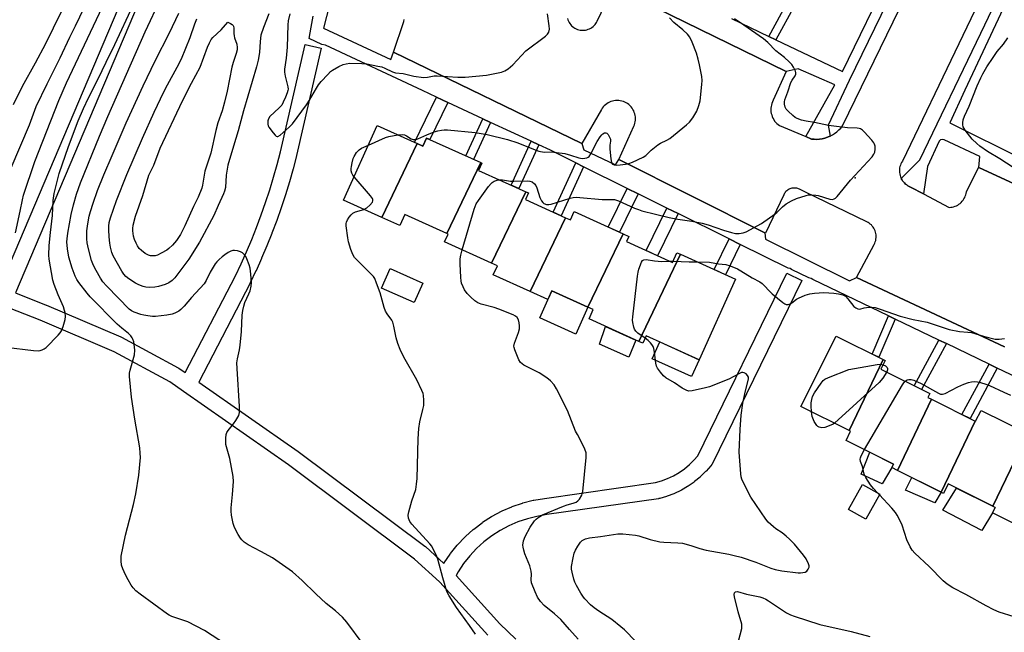
# Model space of a CAD drawing. Units: inches. Extents: x 1261766 to 1267766, y 541452 to 545452.
# Drawn here: x 1263728 to 1264087, y 544113 to 544337 of the extents above; entities that cross this region are included whole.
import ezdxf

# ---------------------------------------------------------------- set-up
doc = ezdxf.new("R2010")
doc.units = ezdxf.units.IN
doc.header["$MEASUREMENT"] = 0
for name, color, linetype in [('BLDG-Footprint', 5, 'Continuous'), ('CULTRL-Pad', 6, 'Continuous'), ('ELEV-Spot Elevation', 7, 'Continuous'), ('TRANS-Non Street Sidewalk', 7, 'Continuous'), ('TRANS-Parking Lot', 4, 'Continuous'), ('TRANS-Street Sidewalk', 7, 'Continuous'), ('Undefined', 1, 'Continuous')]:
    doc.layers.add(name, color=color, linetype=linetype)

msp = doc.modelspace()

# ---------------------------------------------------------------- linework, layer by layer
at = {"layer": 'BLDG-Footprint'}
for points, elevation in [([(1263872.9, 544291.67), (1263859.98, 544264.68), (1263845.99, 544271.02), (1263858.34, 544298.26)], 522.39), ([(1263896.12, 544284.75), (1263883.72, 544258.87), (1263868.37, 544265.83), (1263866.51, 544261.72), (1263859.98, 544264.68), (1263872.9, 544291.67), (1263874.96, 544290.73), (1263876.32, 544293.73)], 523.19), ([(1263912.57, 544274.11), (1263900.09, 544248.05), (1263882.94, 544255.82), (1263884.22, 544258.65), (1263883.72, 544258.87), (1263896.12, 544284.75), (1263896.55, 544284.56), (1263895.35, 544281.91)], 523.98), ([(1263927.07, 544264.61), (1263914.17, 544237.66), (1263900.71, 544243.76), (1263902.22, 544247.08), (1263900.09, 544248.05), (1263912.57, 544274.11), (1263913.56, 544273.66), (1263912.46, 544271.23)], 524.6), ([(1263948.1, 544258.74), (1263935.28, 544231.97), (1263922.13, 544237.93), (1263920.67, 544234.71), (1263914.17, 544237.66), (1263927.07, 544264.61), (1263928.87, 544263.79), (1263930.24, 544266.83)], 525.11), ([(1263969.06, 544251.25), (1263953.82, 544219.43), (1263935.66, 544227.66), (1263937.22, 544231.09), (1263935.28, 544231.97), (1263948.1, 544258.74), (1263950.24, 544257.76), (1263949.38, 544255.87), (1263966.18, 544248.25), (1263967.8, 544251.82)], 525.75), ([(1263953.82, 544219.43), (1263969.06, 544251.25), (1263989.21, 544242.11), (1263975.9, 544212.73), (1263956.56, 544221.49), (1263955.32, 544218.75)], 526.74), ([(1263874.94, 544240.75), (1263871.76, 544233.64), (1263859.89, 544238.94), (1263863.06, 544246.05)], 530.64), ([(1264043.12, 544212.82), (1264030.69, 544186.85), (1264013.08, 544195.66), (1264025.97, 544221.4)], 528.03), ([(1264060.75, 544198.35), (1264048.28, 544172.3), (1264046.24, 544173.32), (1264046.89, 544174.61), (1264029.55, 544183.29), (1264031.2, 544186.59), (1264030.69, 544186.85), (1264043.12, 544212.82), (1264043.84, 544212.46), (1264042.28, 544209.35), (1264060.14, 544200.41), (1264059.44, 544199)], 528.3), ([(1264076.73, 544190.35), (1264064.26, 544164.3), (1264048.28, 544172.3), (1264060.75, 544198.35)], 529.17), ([(1264095.88, 544185.74), (1264083.17, 544159.21), (1264066.89, 544167.36), (1264065.14, 544163.86), (1264064.26, 544164.3), (1264076.73, 544190.35), (1264076.88, 544190.28), (1264078.87, 544194.25)], 529.91), ([(1264116.21, 544178.04), (1264103.69, 544151.89), (1264103.63, 544151.91), (1264101.46, 544147.57), (1264083.05, 544156.79), (1264084.05, 544158.77), (1264083.17, 544159.21), (1264095.88, 544185.74), (1264097.33, 544185.02), (1264096.4, 544183.16), (1264113.98, 544174.36), (1264115.89, 544178.2)], 530.45), ([(1264041.88, 544163.6), (1264036.77, 544154.53), (1264030.47, 544158.08), (1264035.57, 544167.15)], 534.98)]:
    msp.add_lwpolyline(points, close=True, dxfattribs=dict(at, elevation=elevation))
at = {"layer": 'CULTRL-Pad'}
for points in [[(1263935.28, 544231.97), (1263930.79, 544222.07), (1263917.64, 544228.03), (1263922.13, 544237.93)], [(1263952.82, 544219.88), (1263950.16, 544213.7), (1263939.54, 544218.37), (1263941.74, 544224.9)], [(1263975.9, 544212.73), (1263973.1, 544206.57), (1263958.72, 544213.09), (1263961.51, 544219.25)], [(1264046.24, 544173.32), (1264042.68, 544167.39), (1264035.03, 544170.96), (1264038.22, 544178.95), (1264046.89, 544174.61)], [(1264064.27, 544164.3), (1264061.98, 544160.43), (1264051.3, 544165.11), (1264053.54, 544169.67)], [(1264083.05, 544156.79), (1264079.13, 544150.41), (1264064.87, 544157.74), (1264069.9, 544165.85), (1264083.18, 544159.21), (1264084.05, 544158.77)]]:
    msp.add_lwpolyline(points, close=True, dxfattribs=at)
at = {"layer": 'ELEV-Spot Elevation'}
msp.add_point((1264032.85, 544279.17, 524.36), dxfattribs=at)
at = {"layer": 'TRANS-Non Street Sidewalk'}
for points in [[(1264003.86, 544329.63), (1264001.32, 544330.84), (1264008.28, 544343.55), (1264010.81, 544342.31)], [(1263884.06, 544306.75), (1263877.47, 544293.21), (1263876.32, 544293.73), (1263874.96, 544290.73), (1263872.9, 544291.67), (1263871.91, 544292.11), (1263879.96, 544308.66)], [(1263899.7, 544299.45), (1263893.51, 544285.94), (1263890.7, 544287.21), (1263896.91, 544300.75)], [(1263917.34, 544291.22), (1263910.03, 544275.26), (1263907.22, 544276.53), (1263914.55, 544292.52)], [(1263933.65, 544283.26), (1263925.44, 544265.35), (1263922.63, 544266.62), (1263930.89, 544284.62)], [(1263953.65, 544273.34), (1263946.82, 544259.31), (1263942.71, 544261.18), (1263949.6, 544275.35)], [(1263968.17, 544266.14), (1263960.68, 544250.75), (1263956.56, 544252.61), (1263964.12, 544268.15)], [(1263990.86, 544254.89), (1263985.47, 544243.81), (1263981.35, 544245.68), (1263986.81, 544256.9)], [(1264047.51, 544227.58), (1264041.51, 544213.63), (1264039.12, 544214.82), (1264045.1, 544228.73)], [(1264066.21, 544218.61), (1264057.16, 544201.91), (1264054.46, 544203.25), (1264063.49, 544219.92)], [(1264084.79, 544209.71), (1264074.82, 544191.31), (1264071.87, 544192.78), (1264081.82, 544211.13)]]:
    msp.add_lwpolyline(points, close=True, dxfattribs=at)
at = {"layer": 'TRANS-Parking Lot'}
for points in [[(1263927.78, 544337.34), (1263927.94, 544336.85), (1263928.14, 544336.39), (1263928.38, 544335.95), (1263928.66, 544335.52), (1263928.97, 544335.13), (1263929.32, 544334.76), (1263929.69, 544334.42), (1263930.1, 544334.12), (1263930.53, 544333.85), (1263930.98, 544333.62), (1263931.45, 544333.43), (1263931.93, 544333.28), (1263932.42, 544333.18), (1263932.92, 544333.11), (1263933.43, 544333.09), (1263933.93, 544333.12), (1263934.43, 544333.18), (1263934.92, 544333.3), (1263935.41, 544333.45), (1263935.87, 544333.64), (1263936.32, 544333.87), (1263936.75, 544334.14), (1263937.15, 544334.45), (1263937.52, 544334.79), (1263937.87, 544335.16), (1263938.17, 544335.56), (1263938.45, 544335.99), (1263938.68, 544336.43), (1263944.58, 544348.95), (1264007.73, 544318.04), (1264002.92, 544307.52), (1264002.66, 544306.96), (1264002.44, 544306.39), (1264002.27, 544305.79), (1264002.16, 544305.19), (1264002.1, 544304.58), (1264002.08, 544303.96), (1264002.13, 544303.34), (1264002.23, 544302.74), (1264002.38, 544302.14), (1264002.58, 544301.56), (1264002.83, 544300.99), (1264003.13, 544300.45), (1264003.47, 544299.94), (1264003.86, 544299.46), (1264004.29, 544299.02), (1264004.75, 544298.61), (1264005.25, 544298.25), (1264014.82, 544294.23), (1264016.91, 544293.35), (1264017.9, 544293.26), (1264018.88, 544293.25), (1264019.87, 544293.32), (1264020.86, 544293.48), (1264021.82, 544293.71), (1264022.76, 544294.02), (1264023.67, 544294.41), (1264023.71, 544294.43), (1264024.55, 544294.87), (1264025.38, 544295.41), (1264026.17, 544296.01), (1264026.9, 544296.67), (1264027.58, 544297.39), (1264028.2, 544298.17), (1264111.53, 544469.28)], [(1264132.49, 544456.82), (1264050.13, 544285.29), (1264049.84, 544284.83), (1264049.6, 544284.34), (1264049.39, 544283.84), (1264049.24, 544283.32), (1264049.12, 544282.79), (1264049.05, 544282.25), (1264049.04, 544281.71), (1264049.06, 544281.16), (1264049.13, 544280.62), (1264049.25, 544280.09), (1264049.42, 544279.58), (1264049.63, 544279.07), (1264049.68, 544278.98), (1264049.88, 544278.59), (1264050.17, 544278.13), (1264050.5, 544277.71), (1264050.87, 544277.3), (1264051.27, 544276.93), (1264051.7, 544276.6), (1264052.16, 544276.31), (1264053.12, 544275.8), (1264057.81, 544273.33), (1264067.23, 544268.38), (1264067.77, 544268.41), (1264068.31, 544268.49), (1264068.83, 544268.61), (1264069.35, 544268.78), (1264069.85, 544268.99), (1264070.33, 544269.24), (1264070.78, 544269.53), (1264071.21, 544269.86), (1264071.62, 544270.23), (1264071.99, 544270.62), (1264072.32, 544271.04), (1264072.62, 544271.5), (1264072.88, 544271.97), (1264073.1, 544272.47), (1264073.27, 544272.98), (1264073.41, 544273.51), (1264073.49, 544274.04), (1264077.97, 544283.02), (1264078.02, 544282.99), (1264141.62, 544253.64)], [(1264087.4, 544217.44), (1264033.41, 544242.73), (1264033.42, 544242.74), (1264039.84, 544254.88), (1264040.06, 544255.35), (1264040.24, 544255.82), (1264040.37, 544256.32), (1264040.47, 544256.82), (1264040.52, 544257.33), (1264040.53, 544257.83), (1264040.5, 544258.35), (1264040.43, 544258.85), (1264040.31, 544259.35), (1264040.15, 544259.83), (1264039.95, 544260.3), (1264039.72, 544260.76), (1264039.44, 544261.19), (1264039.13, 544261.59), (1264038.78, 544261.97), (1264038.41, 544262.32), (1264038.01, 544262.63), (1264037.58, 544262.91), (1264037.13, 544263.16), (1264014.77, 544273.97), (1264012.55, 544275.04), (1264012.22, 544275.18), (1264011.88, 544275.3), (1264011.53, 544275.38), (1264011.18, 544275.44), (1264010.82, 544275.46), (1264010.46, 544275.46), (1264010.11, 544275.42), (1264009.75, 544275.36), (1264009.41, 544275.27), (1264009.07, 544275.15), (1264008.75, 544275), (1264008.43, 544274.83), (1264008.14, 544274.63), (1264007.86, 544274.4), (1264007.6, 544274.16), (1264007.36, 544273.89), (1264007.14, 544273.61), (1264006.95, 544273.3), (1264006.78, 544272.99), (1264000.1, 544259.01), (1263999.87, 544259.13), (1263946.5, 544285.94), (1263952.02, 544298.02), (1263952.24, 544298.56), (1263952.41, 544299.11), (1263952.53, 544299.68), (1263952.6, 544300.26), (1263952.63, 544300.84), (1263952.6, 544301.42), (1263952.52, 544301.99), (1263952.39, 544302.56), (1263952.21, 544303.11), (1263951.99, 544303.65), (1263951.71, 544304.16), (1263951.4, 544304.65), (1263951.04, 544305.11), (1263950.65, 544305.53), (1263950.22, 544305.92), (1263949.76, 544306.28), (1263949.27, 544306.59), (1263948.75, 544306.85), (1263948.21, 544307.07), (1263947.65, 544307.24), (1263947.09, 544307.36), (1263946.51, 544307.44), (1263945.93, 544307.46), (1263945.35, 544307.44), (1263944.77, 544307.36), (1263944.21, 544307.23), (1263943.66, 544307.05), (1263943.12, 544306.83), (1263942.61, 544306.56), (1263942.12, 544306.25), (1263941.65, 544305.89), (1263941.23, 544305.5), (1263940.84, 544305.07), (1263940.48, 544304.61), (1263940.17, 544304.12), (1263933.06, 544291.68), (1263864.27, 544325.04), (1263867.98, 544336.29), (1263868.18, 544336.99)]]:
    msp.add_lwpolyline(points, dxfattribs=at)
at = {"layer": 'TRANS-Street Sidewalk'}
for points in [[(1264141.62, 544253.64), (1264078.02, 544282.99), (1264078.46, 544287.04), (1264065.37, 544293.08), (1264064.71, 544293.22), (1264064.06, 544293.03), (1264063.6, 544292.55), (1264059.26, 544283.32), (1264057.81, 544273.33), (1264053.12, 544275.8), (1264052.16, 544276.31), (1264051.7, 544276.6), (1264051.27, 544276.93), (1264050.87, 544277.3), (1264050.5, 544277.71), (1264050.17, 544278.13), (1264049.88, 544278.59), (1264049.68, 544278.98), (1264056.46, 544285.77), (1264078.78, 544332.06), (1264119.41, 544417.04)], [(1263720.62, 544239.33), (1263792.42, 544408.69)], [(1263798.03, 544406.57), (1263726.21, 544237.13), (1263737.4, 544232.73), (1263737.48, 544232.7), (1263764.72, 544221.05), (1263764.96, 544220.93), (1263785.57, 544209.81), (1263785.64, 544209.77), (1263785.86, 544209.63), (1263788.14, 544208.04), (1263806.51, 544243.42), (1263808.59, 544247.78), (1263810.57, 544252.15), (1263812.48, 544256.62), (1263814.27, 544261.09), (1263815.97, 544265.62), (1263817.56, 544270.17), (1263819.06, 544274.76), (1263820.47, 544279.41), (1263821.76, 544284.03), (1263822.96, 544288.74), (1263831.94, 544327.91), (1263837.79, 544326.57), (1263828.8, 544287.35), (1263828.78, 544287.28), (1263827.57, 544282.53), (1263827.55, 544282.47), (1263826.23, 544277.75), (1263826.22, 544277.69), (1263824.8, 544273), (1263824.78, 544272.94), (1263823.25, 544268.25), (1263821.62, 544263.6), (1263821.6, 544263.55), (1263819.87, 544258.95), (1263819.85, 544258.89), (1263818.03, 544254.35), (1263818, 544254.29), (1263816.08, 544249.78), (1263816.06, 544249.72), (1263814.04, 544245.26), (1263814.01, 544245.2), (1263811.9, 544240.78), (1263811.85, 544240.7), (1263793.1, 544204.58), (1263829.39, 544179.27), (1263829.47, 544179.21), (1263875.68, 544144.65), (1263875.81, 544144.55), (1263875.91, 544144.46), (1263882.66, 544138.27), (1263882.69, 544138.32), (1263882.81, 544138.51), (1263884.96, 544141.72), (1263885.1, 544141.92), (1263887.51, 544144.94), (1263887.56, 544145), (1263887.67, 544145.12), (1263890.32, 544147.94), (1263890.49, 544148.11), (1263893.35, 544150.7), (1263893.44, 544150.78), (1263893.54, 544150.86), (1263896.61, 544153.21), (1263896.8, 544153.35), (1263900.05, 544155.44), (1263900.18, 544155.52), (1263900.26, 544155.57), (1263903.67, 544157.39), (1263903.89, 544157.5), (1263907.43, 544159.04), (1263907.63, 544159.12), (1263911.32, 544160.37), (1263911.55, 544160.44), (1263915.3, 544161.38), (1263915.52, 544161.43), (1263919.35, 544162.07), (1263919.42, 544162.08), (1263960, 544167.88), (1263962.18, 544168.51), (1263964.38, 544169.35), (1263966.52, 544170.37), (1263968.55, 544171.56), (1263970.49, 544172.91), (1263972.31, 544174.41), (1263974, 544176.06), (1263975.37, 544177.63), (1264007.97, 544244.31), (1264013.36, 544241.67), (1263980.59, 544174.64), (1263980.49, 544174.46), (1263980.17, 544174.01), (1263978.44, 544172.02), (1263978.27, 544171.85), (1263976.4, 544170.03), (1263976.23, 544169.87), (1263974.22, 544168.21), (1263974.02, 544168.06), (1263971.89, 544166.57), (1263971.68, 544166.44), (1263969.42, 544165.12), (1263969.21, 544165.01), (1263966.86, 544163.89), (1263966.64, 544163.79), (1263964.18, 544162.86), (1263963.97, 544162.78), (1263961.47, 544162.06), (1263961.15, 544161.99), (1263961.06, 544161.97), (1263920.3, 544156.15), (1263916.64, 544155.53), (1263913.14, 544154.65), (1263909.71, 544153.48), (1263906.39, 544152.04), (1263903.2, 544150.33), (1263900.16, 544148.37), (1263897.29, 544146.17), (1263894.61, 544143.74), (1263892.13, 544141.1), (1263889.88, 544138.28), (1263887.86, 544135.27), (1263887.09, 544133.88), (1263903.1, 544116.23), (1263908.99, 544110.69)], [(1263844.01, 544354.84), (1263838.7, 544333.87), (1263863.33, 544322.47), (1263864.27, 544325.04), (1263933.06, 544291.68), (1263933.76, 544289.36), (1263945.3, 544283.89), (1263946.5, 544285.94), (1263999.87, 544259.13), (1264000.12, 544256.84), (1264030.81, 544241.59), (1264033.42, 544242.74), (1264033.41, 544242.73), (1264087.4, 544217.44)], [(1264049.18, 544352.81), (1264030.69, 544314.78), (1264023.02, 544298.42), (1264023.71, 544294.43), (1264023.67, 544294.41), (1264022.76, 544294.02), (1264021.82, 544293.71), (1264020.86, 544293.48), (1264019.87, 544293.32), (1264018.88, 544293.25), (1264017.9, 544293.26), (1264016.91, 544293.35), (1264014.82, 544294.23), (1264025.45, 544313.17), (1264012, 544318.95), (1264007.73, 544318.04), (1263944.58, 544348.95)], [(1263987.66, 544337.34), (1264001.32, 544330.84), (1264003.86, 544329.63), (1264028.2, 544318.05), (1264045.87, 544354.42)], [(1264089.73, 544347.17), (1264072.87, 544311.2), (1264067.45, 544299.31), (1264094.3, 544285.85)], [(1264099.6, 544202.61), (1264084.79, 544209.71), (1264081.82, 544211.13), (1264066.21, 544218.61), (1264063.49, 544219.92), (1264047.51, 544227.58), (1264045.1, 544228.73), (1264017.46, 544241.99), (1264016.78, 544242.46), (1264015.99, 544242.7), (1264009.65, 544245.67), (1264009.08, 544246.06), (1264008.4, 544246.19), (1263990.86, 544254.89), (1263986.81, 544256.9), (1263968.17, 544266.14), (1263964.12, 544268.15), (1263953.65, 544273.34), (1263949.6, 544275.35), (1263933.65, 544283.26), (1263930.89, 544284.62), (1263921.54, 544289.26), (1263917.34, 544291.22), (1263914.55, 544292.52), (1263899.7, 544299.45), (1263896.91, 544300.75), (1263884.06, 544306.75), (1263879.96, 544308.66), (1263874.88, 544311.03), (1263839.46, 544327.64), (1263838.11, 544327.94), (1263833.45, 544330.09), (1263834.19, 544334.25), (1263834.91, 544338.28)], [(1263898.73, 544112.11), (1263881.19, 544131.45), (1263881.03, 544131.64), (1263871.96, 544139.94), (1263825.92, 544174.37), (1263787.51, 544201.16), (1263782.57, 544204.61), (1263762.23, 544215.59), (1263735.17, 544227.16), (1263721.15, 544232.67)]]:
    msp.add_lwpolyline(points, dxfattribs=at)
at = {"layer": 'Undefined'}
for p, q in [((1263965.1, 544248.74, 526), (1263966.41, 544248.76, 526)), ((1264041.72, 544163.33, 528), (1264041, 544164.09, 528))]:
    msp.add_line(p, q, dxfattribs=at)
for points, elevation in [([(1263725.52, 544306.02), (1263728.7, 544312.68), (1263733.53, 544321.2), (1263737.24, 544328.31), (1263745.77, 544345.8), (1263749.49, 544353.81), (1263754.11, 544364.21), (1263761.02, 544380.41), (1263770.39, 544401.13), (1263773.86, 544409.2), (1263775.9, 544413.68), (1263779.55, 544421.35), (1263783.42, 544429.06), (1263786.38, 544435.17), (1263792.03, 544446.3), (1263797.6, 544456.75), (1263805.84, 544473.76), (1263812.73, 544488.32), (1263814.25, 544491.94), (1263816.68, 544499.02), (1263817.54, 544501.29), (1263823.6, 544515.29), (1263827.75, 544525.09), (1263836.76, 544547.19)], 510), ([(1263726.19, 544259.13), (1263727.94, 544267), (1263728.71, 544271.09), (1263729.16, 544272.86), (1263733.28, 544285.21), (1263741.96, 544307.47), (1263744.81, 544313.92), (1263762.35, 544351.04)], 514), ([(1263724.61, 544282.78), (1263731.28, 544298.53), (1263733.78, 544305.26), (1263737.75, 544313.52), (1263742.49, 544323.07), (1263746.07, 544330.61), (1263748.15, 544334.7), (1263752.88, 544344.72)], 512), ([(1263803.21, 544108.56), (1263795.2, 544113.85), (1263789.12, 544116.95), (1263783.34, 544118.94), (1263782.37, 544119.4), (1263781.66, 544119.84), (1263771.74, 544127.06), (1263770.15, 544128.34), (1263769.17, 544129.41), (1263768.48, 544130.35), (1263767.3, 544132.36), (1263766.39, 544134.18), (1263765.44, 544136.31), (1263764.95, 544137.67), (1263764.73, 544139.33), (1263764.79, 544141.02), (1263766.38, 544148.67), (1263769.35, 544159.9), (1263770.19, 544163.8), (1263771.26, 544170.59), (1263771.8, 544176.98), (1263771.78, 544178.66), (1263771.63, 544180.6), (1263769.73, 544190.99), (1263768.61, 544199.07), (1263767.8, 544206.63), (1263767.84, 544207.78), (1263768.06, 544208.92), (1263769.65, 544214.49), (1263769.73, 544216.19), (1263769.59, 544218.48), (1263769.43, 544219.28), (1263769.08, 544220.28), (1263768.84, 544220.76), (1263768.33, 544221.46), (1263767.5, 544222.27), (1263764.97, 544224.25), (1263763.27, 544225.78), (1263753.47, 544235.77), (1263752.33, 544237.1), (1263749.3, 544240.97), (1263748.54, 544242.1), (1263747.96, 544243.28), (1263746.86, 544246.2), (1263745.7, 544250.18), (1263745.19, 544253.2), (1263744.98, 544255.76), (1263745.03, 544256.96), (1263745.32, 544258.96), (1263746.57, 544265.82), (1263747.35, 544269.36), (1263748.48, 544273.17), (1263749.96, 544277.36), (1263756.89, 544294.45), (1263759.94, 544301.61), (1263773.6, 544332.47), (1263779.29, 544344.8)], 518), ([(1263722.6, 544217.29), (1263732.78, 544216.09), (1263734.5, 544216), (1263735.24, 544216.09), (1263735.99, 544216.33), (1263736.72, 544216.73), (1263737.4, 544217.23), (1263741.76, 544221.71), (1263742.48, 544222.58), (1263742.94, 544223.29), (1263743.59, 544224.92), (1263744.32, 544227.47), (1263744.4, 544228.59), (1263744.3, 544229.97), (1263744.13, 544230.78), (1263743.69, 544232.08), (1263741.76, 544236.41), (1263740.34, 544240.19), (1263739.82, 544241.85), (1263738.46, 544249.5), (1263738.41, 544250.97), (1263738.53, 544254.51), (1263738.93, 544259.18), (1263739.76, 544265.37), (1263739.97, 544270.96), (1263740.36, 544273.43), (1263741.03, 544276.44), (1263742.18, 544280.77), (1263745.52, 544290.61), (1263749.1, 544299.97), (1263751.06, 544304.51), (1263752.87, 544308.47), (1263756.35, 544315.34), (1263759.27, 544321.43), (1263762.53, 544327.91), (1263769.19, 544342.23)], 516), ([(1263853.23, 544108.88), (1263847.2, 544116.93), (1263845.66, 544118.72), (1263843.02, 544121.02), (1263839.64, 544123.71), (1263835.85, 544127.25), (1263830.9, 544132.12), (1263827.35, 544135.22), (1263820.01, 544140.36), (1263815.85, 544142.7), (1263811.2, 544145.17), (1263809.74, 544146.13), (1263808.88, 544146.93), (1263808.32, 544147.6), (1263807.53, 544148.86), (1263806.38, 544150.95), (1263806.02, 544151.77), (1263805.7, 544152.88), (1263805.09, 544156.01), (1263804.92, 544157.45), (1263804.96, 544158.58), (1263805.48, 544163.49), (1263805.76, 544168.27), (1263805.74, 544170.05), (1263804.5, 544176.64), (1263803.07, 544181.83), (1263802.97, 544182.68), (1263802.97, 544184.08), (1263803.1, 544185.45), (1263803.36, 544186.21), (1263803.82, 544186.91), (1263805.86, 544189.35), (1263806.72, 544190.55), (1263807.74, 544192.34), (1263808.03, 544193.42), (1263808.06, 544195.69), (1263807.1, 544209.58), (1263807.05, 544211.64), (1263807.27, 544213.02), (1263808, 544216.34), (1263808.24, 544218.09), (1263808.74, 544223.08), (1263808.98, 544228.96), (1263809.17, 544230.69), (1263809.56, 544232.34), (1263809.97, 544233.69), (1263811.46, 544236.82), (1263811.87, 544237.91), (1263812.31, 544239.65), (1263812.44, 544240.81), (1263812.19, 544243.96), (1263811.86, 544246.23), (1263811.51, 544247.37), (1263810.64, 544249.6), (1263810.26, 544250.4), (1263809.81, 544251.07), (1263809.09, 544251.8), (1263808.38, 544252.2), (1263807.27, 544252.55), (1263806.14, 544252.7), (1263805.61, 544252.65), (1263804.86, 544252.39), (1263803.84, 544251.85), (1263802.59, 544251.06), (1263801.65, 544250.33), (1263800.55, 544249.33), (1263799.72, 544248.48), (1263799.17, 544247.79), (1263797.28, 544244.78), (1263795.86, 544241.72), (1263795.11, 544240.47), (1263790.44, 544235.51), (1263787.74, 544232.29), (1263786.53, 544231.07), (1263785.86, 544230.54), (1263785.15, 544230.1), (1263784.39, 544229.76), (1263783.36, 544229.42), (1263781.45, 544229), (1263777.34, 544228.53), (1263776.18, 544228.57), (1263774.47, 544228.78), (1263773.05, 544229.01), (1263771.94, 544229.29), (1263769.51, 544230.12), (1263768.5, 544230.63), (1263767.74, 544231.19), (1263763.79, 544235.17), (1263759.39, 544239.78), (1263758.14, 544241.19), (1263757.23, 544242.49), (1263755.68, 544245.35), (1263754.74, 544247.19), (1263754, 544249), (1263752.8, 544253.23), (1263752.37, 544255.41), (1263752.29, 544256.86), (1263752.3, 544259.83), (1263752.56, 544262.4), (1263753.08, 544265.22), (1263753.54, 544266.91), (1263754.53, 544269.98), (1263756.14, 544274.54), (1263758.47, 544280.31), (1263761.44, 544287.33), (1263766.65, 544299.31), (1263772.76, 544312.77), (1263777.21, 544321.91), (1263782.46, 544332.15), (1263785.9, 544339.35)], 520), ([(1263818.69, 544339.12), (1263816.75, 544334.09), (1263815.84, 544331.32), (1263815.52, 544329.04), (1263815.26, 544325.03), (1263814.79, 544322.17), (1263814.25, 544319.75), (1263809.43, 544303.65), (1263807.49, 544296.39), (1263805.85, 544290.79), (1263803.69, 544283.87), (1263803.12, 544280.22), (1263802.84, 544275.69), (1263802.57, 544274.36), (1263802.18, 544273.33), (1263800.21, 544269.14), (1263798.62, 544265.4), (1263793.36, 544255.72), (1263789.56, 544249.52), (1263784.44, 544242.69), (1263783.41, 544241.66), (1263782.22, 544240.82), (1263780.91, 544240.28), (1263778.45, 544239.47), (1263777.03, 544239.23), (1263774.99, 544239.15), (1263773.85, 544239.26), (1263772.79, 544239.53), (1263771.24, 544240.09), (1263769.98, 544240.74), (1263767.56, 544242.26), (1263766.49, 544243.17), (1263765.76, 544244), (1263765.02, 544245.08), (1263761.82, 544250.65), (1263761.34, 544251.88), (1263760.87, 544253.88), (1263760.63, 544255.33), (1263760.44, 544257.63), (1263760.27, 544260.22), (1263760.28, 544261.58), (1263760.43, 544262.91), (1263760.83, 544264.56), (1263763.08, 544270.96), (1263766.85, 544280.42), (1263772.62, 544293.72), (1263776.87, 544303.21), (1263780.39, 544310.58), (1263781.7, 544313.12), (1263785.26, 544319.58), (1263786.77, 544322.69), (1263789.97, 544330.41), (1263791.65, 544335.4), (1263792.39, 544337.3)], 522), ([(1263826.38, 544339.11), (1263825.8, 544336.52), (1263825.69, 544335.03), (1263825.46, 544326.89), (1263825.07, 544322.9), (1263824.49, 544318.93), (1263824.42, 544317.8), (1263824.64, 544316.34), (1263825.63, 544312.43), (1263825.73, 544311.61), (1263825.69, 544311.06), (1263825.46, 544310.25), (1263824.82, 544308.64), (1263823.99, 544306.79), (1263823.43, 544305.79), (1263822.49, 544304.74), (1263819.14, 544301.56), (1263818.57, 544300.73), (1263818.36, 544300.03), (1263818.34, 544298.74), (1263818.45, 544298.24), (1263818.68, 544297.73), (1263820.27, 544295.58), (1263821.02, 544294.72), (1263821.4, 544294.39), (1263821.8, 544294.24), (1263822, 544294.25), (1263822.86, 544294.75), (1263826.17, 544297.72), (1263827.42, 544298.97), (1263832.52, 544305.9), (1263833.59, 544307.58), (1263836.07, 544311.95), (1263836.85, 544313.19), (1263837.8, 544314.33), (1263840.22, 544316.98), (1263841.27, 544318.02), (1263841.98, 544318.54), (1263844.29, 544319.82), (1263845.88, 544320.58), (1263846.93, 544320.88), (1263848.31, 544321.04), (1263852.73, 544320.97), (1263854.5, 544320.79), (1263858.59, 544320.03), (1263860.04, 544319.69), (1263861.08, 544319.28), (1263863.88, 544317.96), (1263864.93, 544317.6), (1263867.73, 544317.25), (1263871.71, 544316.28), (1263875.2, 544315.88), (1263876.68, 544315.9), (1263879.11, 544316.4), (1263880.22, 544316.5), (1263887.75, 544316.02), (1263890.37, 544315.96), (1263898.24, 544316.7), (1263903.64, 544317.82), (1263904.92, 544318.29), (1263906.1, 544318.95), (1263907.78, 544320.46), (1263912.53, 544325.59), (1263919.73, 544330.93), (1263920.55, 544331.71), (1263920.96, 544332.44), (1263921.2, 544333.55), (1263921.14, 544334.71), (1263920.44, 544339.09)], 520), ([(1263865.89, 544294.84), (1263867.46, 544295.01), (1263868.29, 544294.89), (1263869.06, 544294.55), (1263870.76, 544293.48), (1263871.39, 544293.25), (1263871.89, 544293.19), (1263872.44, 544293.24), (1263873.2, 544293.47), (1263876.4, 544294.95), (1263879.06, 544295.96), (1263880.42, 544296.38), (1263881.73, 544296.6), (1263882.79, 544296.69), (1263883.95, 544296.66), (1263894.12, 544295.79), (1263898.45, 544295.02), (1263905.94, 544293.22), (1263909.68, 544291.99), (1263915.44, 544289.6), (1263917.3, 544288.95), (1263919.31, 544288.6), (1263922.02, 544288.63), (1263922.87, 544288.58), (1263926.83, 544288.02), (1263928.85, 544287.51), (1263931.96, 544286.46), (1263932.53, 544286.33), (1263933.35, 544286.28), (1263934.16, 544286.34), (1263934.92, 544286.49), (1263935.37, 544286.69), (1263935.75, 544287.04), (1263936.36, 544287.94), (1263938.7, 544292.42), (1263939.79, 544294.19), (1263940.32, 544294.88), (1263940.71, 544295.26), (1263941.34, 544295.63), (1263941.75, 544295.67), (1263942.12, 544295.5), (1263942.62, 544294.97), (1263943.2, 544294.08), (1263943.49, 544293.36), (1263943.51, 544292.63), (1263943.23, 544291.06), (1263943.23, 544289.67), (1263943.58, 544286.18), (1263943.89, 544284.79), (1263944.3, 544284.22), (1263944.9, 544283.96), (1263945.85, 544283.87), (1263947.01, 544283.93), (1263949.04, 544284.15), (1263950.17, 544284.4), (1263951.51, 544284.94), (1263955.46, 544286.78), (1263956.39, 544287.4), (1263958.33, 544289.34), (1263960.8, 544291.29), (1263961.77, 544291.88), (1263964.13, 544292.93), (1263965.13, 544293.52), (1263971.3, 544298.58), (1263972.39, 544299.57), (1263973.57, 544301.16), (1263975, 544303.6), (1263975.8, 544305.67), (1263976.24, 544307.29), (1263976.88, 544313.24), (1263976.97, 544314.72), (1263976.82, 544316.18), (1263975.97, 544320.51), (1263975.53, 544322.52), (1263974.9, 544324.74), (1263973.36, 544328.75), (1263972.49, 544330.54), (1263971.59, 544331.62), (1263969.95, 544333.23), (1263966.63, 544335.91), (1263965.09, 544337.64)], 522), ([(1263902.93, 544278.47), (1263904.04, 544278.46), (1263907, 544278.01), (1263908.18, 544277.91), (1263913.28, 544278.04), (1263914.1, 544277.93), (1263914.87, 544277.68), (1263915.76, 544277.03), (1263916.22, 544276.33), (1263916.56, 544275.51), (1263917.66, 544272.06), (1263918.27, 544270.8), (1263918.75, 544270.2), (1263919.15, 544269.87), (1263920.13, 544269.45), (1263920.94, 544269.4), (1263921.78, 544269.54), (1263928.78, 544271.71), (1263929.87, 544271.95), (1263930.92, 544272.08), (1263932.34, 544272.05), (1263940.5, 544271.31), (1263944.08, 544271.29), (1263944.93, 544271.22), (1263945.69, 544271.05), (1263946.48, 544270.78), (1263952.32, 544268.1), (1263953.68, 544267.56), (1263954.97, 544267.17), (1263964.94, 544264.75), (1263968.13, 544264.14), (1263973.21, 544263.41), (1263976.97, 544262.59), (1263979.19, 544262), (1263984.82, 544260.07), (1263987.67, 544259.23), (1263989.11, 544258.91), (1263990.53, 544258.88), (1263991.93, 544259.06), (1263993.01, 544259.41), (1263998.62, 544262.54), (1264003.65, 544266), (1264004.31, 544266.56), (1264006.3, 544268.55), (1264007.67, 544269.68), (1264009.67, 544270.84), (1264011.49, 544271.62), (1264015.02, 544272.77), (1264015.88, 544272.93), (1264017.05, 544272.98), (1264018.51, 544272.88), (1264019.36, 544272.73), (1264023.66, 544271.34), (1264024.6, 544271.28), (1264025.25, 544271.48), (1264025.67, 544271.8), (1264026.24, 544272.4), (1264031.19, 544278.39), (1264039.06, 544286.88), (1264039.75, 544287.8), (1264040.03, 544288.56), (1264040.15, 544289.66), (1264040.14, 544290.76), (1264039.98, 544291.54), (1264039.72, 544292.03), (1264039, 544292.94), (1264036.18, 544296.01), (1264035.56, 544296.61), (1264034.87, 544297.08), (1264034.39, 544297.25), (1264033.6, 544297.37), (1264030.02, 544297.43), (1264025.09, 544298.05), (1264023.1, 544298.36), (1264018.03, 544299.38), (1264014.93, 544299.86), (1264013.31, 544300.3), (1264011.74, 544300.86), (1264011.01, 544301.25), (1264010.12, 544301.95), (1264008.43, 544303.5), (1264007.67, 544304.33), (1264007.27, 544305.03), (1264007.05, 544306.1), (1264007.06, 544306.93), (1264007.23, 544307.69), (1264008.3, 544310.66), (1264009.35, 544313.99), (1264009.82, 544314.91), (1264010.92, 544316.43), (1264011.21, 544317.11), (1264011.2, 544317.6), (1264011.06, 544318.1), (1264010.36, 544319.63), (1264009.7, 544320.56), (1264008.73, 544321.61), (1264007.06, 544323.18), (1264003.92, 544325.55), (1264000.93, 544328.68), (1263999.34, 544329.97), (1263992.2, 544335.01), (1263988.84, 544337.23)], 524), ([(1264092.62, 544281.6), (1264085.67, 544286.15), (1264081.25, 544288.81), (1264078.38, 544290.76), (1264077.27, 544291.69), (1264075.63, 544293.36), (1264073.05, 544296.57), (1264072.37, 544297.77), (1264072.22, 544298.52), (1264072.21, 544299.31), (1264072.37, 544300.38), (1264072.83, 544301.72), (1264074.5, 544305.41), (1264077.4, 544312.81), (1264078.72, 544315.69), (1264079.53, 544317.23), (1264081, 544319.74), (1264083.22, 544323.19), (1264084.75, 544325.28), (1264087.04, 544328), (1264088.59, 544330.33)], 526), ([(1263855.12, 544291.14), (1263861.35, 544293.92), (1263862.49, 544294.23), (1263865.89, 544294.84)], 522), ([(1263849.85, 544279.53), (1263849.35, 544280.21), (1263849, 544280.95), (1263848.84, 544281.74), (1263848.81, 544282.56), (1263848.88, 544283.37), (1263849.16, 544284.72), (1263849.57, 544286.25), (1263849.85, 544286.96), (1263850.74, 544288.44), (1263851.67, 544289.39), (1263852.6, 544289.98), (1263855.12, 544291.14)], 522), ([(1263853.45, 544267.64), (1263854.57, 544268.19), (1263855.64, 544269.21), (1263856.53, 544270.32), (1263856.74, 544270.77), (1263856.74, 544271.22), (1263856.54, 544271.67), (1263855.87, 544272.57), (1263849.85, 544279.53)], 522), ([(1263889.34, 544252.92), (1263893.75, 544267.73), (1263894.44, 544269.66), (1263895.24, 544270.91), (1263898.99, 544275.98), (1263899.92, 544277.13), (1263900.35, 544277.53), (1263900.99, 544277.91), (1263902.07, 544278.3), (1263902.93, 544278.47)], 524), ([(1263894.25, 544112.45), (1263892.07, 544115.66), (1263887.22, 544122.26), (1263884.56, 544126.52), (1263883.76, 544128.08), (1263882.23, 544133.01), (1263880.39, 544139.89), (1263879.82, 544141.45), (1263878.79, 544143.56), (1263878.21, 544144.58), (1263877.49, 544145.52), (1263870.93, 544152.64), (1263870.25, 544153.66), (1263869.76, 544154.91), (1263869.62, 544155.97), (1263869.82, 544157.12), (1263870.97, 544161.15), (1263872.35, 544165.36), (1263872.71, 544167.34), (1263872.85, 544169.35), (1263873.25, 544183.8), (1263873.47, 544187.61), (1263873.82, 544190.02), (1263875, 544194.56), (1263875.29, 544195.98), (1263875.36, 544197.96), (1263875.25, 544199.65), (1263875.05, 544200.45), (1263874.65, 544201.47), (1263872.75, 544205.43), (1263868.01, 544213.64), (1263866.66, 544216.52), (1263865.86, 544218.63), (1263865.18, 544220.75), (1263864.39, 544225.01), (1263864.02, 544226.43), (1263863.65, 544227.21), (1263861.9, 544229.47), (1263861.35, 544230.44), (1263860.89, 544231.81), (1263859.41, 544237.14), (1263858.08, 544240.75), (1263857.4, 544242.37), (1263856.95, 544243.1), (1263856.38, 544243.75), (1263852.39, 544247.6), (1263850.04, 544250.08), (1263849.36, 544251.22), (1263848.7, 544253.02), (1263847.86, 544255.79), (1263847.52, 544257.22), (1263846.91, 544261.65), (1263846.91, 544262.51), (1263847.04, 544263.05), (1263847.42, 544263.81), (1263848.06, 544264.79), (1263848.78, 544265.72), (1263849.41, 544266.29), (1263850.43, 544266.77), (1263853.45, 544267.64)], 522), ([(1263931.71, 544110.63), (1263928.52, 544114.17), (1263925.32, 544117.89), (1263923.09, 544119.87), (1263919.3, 544122.96), (1263918, 544124.42), (1263916.88, 544126.03), (1263916.02, 544127.91), (1263914.69, 544131.19), (1263914.5, 544132.3), (1263914.66, 544134.38), (1263914.54, 544135.48), (1263914, 544137.4), (1263912.27, 544141.79), (1263911.82, 544143.15), (1263911.59, 544144.21), (1263911.52, 544145.02), (1263911.75, 544146.6), (1263912.36, 544148.2), (1263914.14, 544151.6), (1263915.75, 544153.88), (1263916.31, 544154.5), (1263916.97, 544155.04), (1263917.7, 544155.52), (1263918.72, 544156.04), (1263926.33, 544159.3), (1263927.64, 544159.77), (1263929.92, 544160.33), (1263930.97, 544160.72), (1263931.64, 544161.17), (1263932.16, 544161.81), (1263933, 544163.28), (1263933.21, 544163.8), (1263933.4, 544164.65), (1263934.63, 544176.97), (1263934.66, 544177.84), (1263934.57, 544178.69), (1263934.12, 544180.02), (1263933.1, 544182.37), (1263931.42, 544185.37), (1263930.78, 544186.66), (1263927.81, 544194.19), (1263923.77, 544202.05), (1263922.89, 544203.53), (1263921.62, 544205.05), (1263920.24, 544206.15), (1263917.5, 544207.94), (1263911.89, 544210.75), (1263911.22, 544211.21), (1263910.63, 544211.75), (1263910, 544212.69), (1263908.55, 544216.31), (1263908.31, 544217.15), (1263908.24, 544217.71), (1263908.44, 544218.81), (1263909.89, 544222.67), (1263910.22, 544224.06), (1263910.29, 544225.17), (1263910.18, 544226.26), (1263909.86, 544227.26), (1263909.37, 544228.16), (1263908.76, 544228.69), (1263907.99, 544229.09), (1263902.69, 544231.21), (1263901.02, 544231.76), (1263896.27, 544232.99), (1263895.02, 544233.49), (1263893.95, 544234.2), (1263892.49, 544235.55), (1263891.15, 544236.98), (1263890.16, 544238.29), (1263889.64, 544239.34), (1263889.13, 544240.72), (1263888.93, 544241.58), (1263888.83, 544242.76), (1263888.63, 544247.83), (1263888.65, 544249.56), (1263888.82, 544250.97), (1263889.34, 544252.92)], 524), ([(1263956.15, 544220.59), (1263953.53, 544222.46), (1263952.73, 544223.23), (1263952.33, 544223.92), (1263952.02, 544224.69), (1263951.61, 544226.29), (1263951.59, 544227.17), (1263951.7, 544228.36), (1263953.38, 544243.25), (1263953.59, 544244.73), (1263953.89, 544245.88), (1263954.81, 544248.36), (1263955.24, 544249.02), (1263955.63, 544249.26), (1263956.55, 544249.32), (1263959.59, 544248.91), (1263962.2, 544248.65), (1263965.1, 544248.74)], 526), ([(1263966.41, 544248.76), (1263972.24, 544248.47), (1263975.23, 544248.45)], 526), ([(1263975.23, 544248.45), (1263979.68, 544248.4), (1263982.93, 544247.76), (1263985.63, 544247.48), (1263987.24, 544247.02), (1263989.86, 544245.99), (1263991.1, 544245.27), (1263995.22, 544242.61), (1263998, 544241.19), (1263998.94, 544240.6), (1263999.57, 544240.02), (1264001.69, 544237.65), (1264002.53, 544236.83), (1264006.5, 544233.6), (1264007.21, 544233.11), (1264007.69, 544232.89), (1264008.39, 544232.87), (1264009.08, 544233.12), (1264009.75, 544233.52), (1264011.48, 544234.84), (1264012.21, 544235.27), (1264014.65, 544236.32), (1264016.32, 544236.87), (1264017.99, 544237.09), (1264021.4, 544237.26), (1264025.04, 544237.05), (1264026.73, 544236.87), (1264028.39, 544236.45), (1264029.3, 544235.97), (1264030.24, 544235.02), (1264032.43, 544232.22), (1264033.07, 544231.67), (1264033.79, 544231.32), (1264034.56, 544231.25), (1264036.15, 544231.7), (1264037.86, 544231.94), (1264039.01, 544231.95), (1264040.13, 544231.77), (1264042.03, 544231.23), (1264049.31, 544228.67), (1264054.02, 544227.46), (1264059.22, 544226.45), (1264067.26, 544223.75), (1264070.94, 544223.02), (1264074.07, 544222.81), (1264075.36, 544222.64), (1264079.76, 544221.3), (1264083.99, 544220.31), (1264085.42, 544220.25), (1264087.44, 544220.52)], 526), ([(1263952.71, 544109.77), (1263948.68, 544114.03), (1263947.33, 544115.21), (1263944.05, 544117.82), (1263939.24, 544120.86), (1263937.54, 544122.05), (1263936.22, 544123.23), (1263934.14, 544125.34), (1263933.62, 544126.03), (1263932.71, 544127.49), (1263931.1, 544130.22), (1263930.45, 544131.49), (1263930.09, 544132.59), (1263929.48, 544135.14), (1263929.3, 544136.28), (1263929.3, 544137.15), (1263929.84, 544140.36), (1263930.24, 544142.09), (1263930.7, 544143.15), (1263931.57, 544144.66), (1263932.53, 544146.09), (1263933.13, 544146.68), (1263934.39, 544147.35), (1263935.81, 544147.71), (1263939.87, 544148.19), (1263946.21, 544149.13), (1263947.96, 544149.11), (1263952.7, 544148.62), (1263953.86, 544148.41), (1263958.05, 544147.12), (1263961.48, 544146.27), (1263963.02, 544146.09), (1263968.11, 544145.89), (1263969.86, 544145.71), (1263972.85, 544144.89), (1263976.16, 544143.81), (1263978.42, 544143.22), (1263986.79, 544141.67), (1263988.74, 544141.25), (1263991.18, 544140.58), (1263996.61, 544138.76), (1264002.02, 544136.56), (1264003.64, 544136.12), (1264006.11, 544135.6), (1264012, 544134.95), (1264012.9, 544134.9), (1264013.76, 544134.96), (1264014.58, 544135.15), (1264015.25, 544135.56), (1264015.73, 544136.21), (1264016.02, 544136.97), (1264016.04, 544137.48), (1264015.86, 544138.23), (1264015.02, 544139.96), (1264013.99, 544141.36), (1264010.69, 544145.37), (1264008.94, 544147.18), (1264007.71, 544148.32), (1264006.19, 544149.47), (1264003.89, 544150.96), (1264003.01, 544151.65), (1264001.13, 544153.39), (1264000.19, 544154.46), (1263994.78, 544162.51), (1263992.16, 544167.51), (1263991.45, 544169.12), (1263991.24, 544169.96), (1263991.08, 544171.11), (1263990.5, 544178.98), (1263990.84, 544187.25), (1263991.28, 544192.53), (1263991.84, 544196.85), (1263992.81, 544201.35), (1263993.89, 544205.62), (1263993.9, 544206.35), (1263993.6, 544207), (1263993.02, 544207.55), (1263992.34, 544207.96), (1263991.85, 544208.09), (1263991.36, 544208.04), (1263990.35, 544207.63), (1263986.74, 544205.67), (1263979.62, 544202.82), (1263978.2, 544202.43), (1263973.31, 544201.35), (1263972.18, 544201.29), (1263971.39, 544201.5), (1263969.64, 544202.37), (1263966.87, 544204.32), (1263963.73, 544206.12), (1263962.88, 544206.88), (1263961.73, 544208.22), (1263960.7, 544209.62), (1263960.34, 544210.39), (1263960.12, 544211.5), (1263959.63, 544215.49), (1263959.33, 544216.84), (1263959.07, 544217.61), (1263958.64, 544218.32), (1263958.08, 544218.96), (1263957.24, 544219.75), (1263956.15, 544220.59)], 526), ([(1264016.94, 544193.73), (1264016.79, 544195.86), (1264016.8, 544197.03), (1264017, 544198.19), (1264017.34, 544199.32), (1264018.01, 544200.6), (1264020.48, 544204.21), (1264021.18, 544205.11), (1264021.82, 544205.66), (1264023.12, 544206.29), (1264030.57, 544209.17), (1264040.92, 544211.03), (1264042.1, 544211.09), (1264043.05, 544210.89)], 528), ([(1264044.38, 544208.3), (1264042.95, 544206.06), (1264041.65, 544204.43), (1264025.3, 544189.54)], 528), ([(1264043.05, 544210.89), (1264043.96, 544210.5), (1264044.36, 544210.19), (1264044.53, 544209.95), (1264044.67, 544209.54), (1264044.67, 544209.1), (1264044.38, 544208.3)], 528), ([(1264036.34, 544179.89), (1264050.21, 544203.61), (1264050.69, 544204.35), (1264051.16, 544204.91)], 528), ([(1264051.16, 544204.91), (1264051.85, 544205.37), (1264052.53, 544205.54), (1264053.27, 544205.5), (1264054.31, 544205.22), (1264057, 544204.01), (1264063.36, 544200.5), (1264064.07, 544200.21), (1264064.74, 544200.12), (1264065.78, 544200.4), (1264070.43, 544202.88), (1264072.62, 544203.82), (1264074.29, 544204.45), (1264075.38, 544204.69), (1264076.46, 544204.78), (1264077.57, 544204.69), (1264078.68, 544204.43), (1264080.59, 544203.83), (1264081.95, 544203.3), (1264087.19, 544200.83), (1264089.66, 544199.84)], 528), ([(1264025.3, 544189.54), (1264024.78, 544189.18), (1264023.99, 544188.79), (1264021.77, 544188.02), (1264020.66, 544187.87), (1264019.68, 544188.14), (1264019.24, 544188.4), (1264018.85, 544188.76), (1264017.96, 544190.21), (1264017.19, 544192.06), (1264016.94, 544193.73)], 528), ([(1264041, 544164.09), (1264039.56, 544165.66), (1264038.52, 544167.05), (1264036.76, 544169.69), (1264036.18, 544170.98), (1264035.5, 544173.73), (1264034.84, 544175.61), (1264034.7, 544176.37), (1264034.78, 544176.9), (1264035.09, 544177.69), (1264036.34, 544179.89)], 528), ([(1264090.93, 544118.81), (1264085.43, 544120.58), (1264083.57, 544121.38), (1264080.76, 544122.79), (1264073.3, 544127.01), (1264068.6, 544129.41), (1264066.51, 544130.74), (1264065.01, 544132.01), (1264059.92, 544137.16), (1264054.7, 544142.13), (1264053.74, 544143.18), (1264053, 544144.39), (1264051.74, 544146.95), (1264050.07, 544152.28), (1264049.46, 544153.62), (1264048.22, 544155.96), (1264047.55, 544156.93), (1264046.21, 544158.5), (1264041.72, 544163.33)], 528), ([(1263990.32, 544109.92), (1263991.46, 544114.52), (1263991.53, 544115.37), (1263991.42, 544116.2), (1263990.12, 544120.6), (1263988.78, 544126.11), (1263988.67, 544126.95), (1263988.8, 544127.63), (1263989.2, 544128.01), (1263989.86, 544128.03), (1263993.16, 544127.04), (1263998.03, 544126.08), (1263999.19, 544125.78), (1264000.24, 544125.32), (1264001.23, 544124.72), (1264007.74, 544120.31), (1264009.24, 544119.53), (1264010.55, 544119.02), (1264020, 544116.01), (1264031.44, 544113.48), (1264038.25, 544111.69)], 528)]:
    msp.add_lwpolyline(points, dxfattribs=dict(at, elevation=elevation))
at = {"layer": 'Undefined', "elevation": 524}
msp.add_lwpolyline([(1263776.41, 544250.66), (1263775.55, 544250.7), (1263774.73, 544250.88), (1263773.55, 544251.57), (1263772.23, 544252.63), (1263771.41, 544253.4), (1263770.74, 544254.31), (1263770.21, 544255.36), (1263769.64, 544256.72), (1263769.28, 544257.84), (1263769.05, 544259.85), (1263769.06, 544260.72), (1263769.21, 544261.84), (1263769.96, 544265.16), (1263772.67, 544272.74), (1263774.89, 544280.17), (1263776.69, 544283.87), (1263779.06, 544290), (1263787.13, 544307.34), (1263790.42, 544313.74), (1263793.67, 544319.67), (1263796.37, 544326.98), (1263797.03, 544328.54), (1263797.7, 544329.74), (1263798.21, 544330.4), (1263801.31, 544333.31), (1263803.7, 544336.03), (1263804.67, 544335.61), (1263805.28, 544335.26), (1263805.74, 544334.83), (1263805.86, 544334.59), (1263805.97, 544333.83), (1263805.97, 544331.89), (1263806.04, 544331.11), (1263806.21, 544330.35), (1263807.02, 544327.98), (1263807.18, 544326.82), (1263807.15, 544325.95), (1263806.83, 544324.65), (1263805.64, 544321.35), (1263805.17, 544319.64), (1263803.48, 544310.84), (1263802.55, 544306.86), (1263801.62, 544303.72), (1263800.12, 544299.33), (1263799.38, 544296.48), (1263797.48, 544288.23), (1263795.39, 544281.66), (1263794.49, 544276.5), (1263794.22, 544275.4), (1263792.91, 544272.17), (1263791.24, 544268.77), (1263788, 544261.62), (1263786.43, 544258.48), (1263785.02, 544256.33), (1263784.3, 544255.42), (1263783.48, 544254.56), (1263782.17, 544253.34), (1263781.47, 544252.8), (1263779.42, 544251.61), (1263778.09, 544250.96), (1263777.26, 544250.73)], close=True, dxfattribs=at)

doc.saveas('drawing.dxf')
